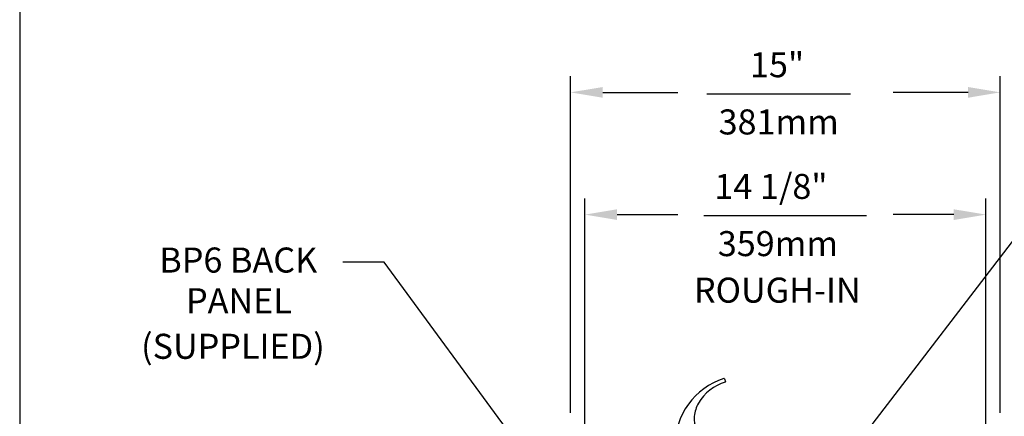
# Model space of a CAD drawing. Extents: x 2 to 536, y -221 to 109.
# Drawn here: x 4 to 38, y 53 to 67 of the extents above; entities that cross this region are included whole.
import ezdxf
from ezdxf.enums import TextEntityAlignment as Align

# ---------------------------------------------------------------- set-up
doc = ezdxf.new("R2010")
doc.units = 0
doc.header["$LTSCALE"] = 3
doc.header["$MEASUREMENT"] = 0
doc.layers.get('0').update_dxf_attribs({"linetype": 'CONTINUOUS'})
for name, color, linetype in [('DIM', 4, 'CONTINUOUS'), ('ROUGH-IN', 1, 'CONTINUOUS'), ('zBORDER', 8, 'CONTINUOUS'), ('zPAGE', 4, 'CONTINUOUS'), ('zPAGE ROTATE', 4, 'CONTINUOUS')]:
    doc.layers.add(name, color=color, linetype=linetype)
doc.styles.add('ARIAL', font='ARIAL.TTF')
doc.styles.get("Standard").update_dxf_attribs({"font": 'simplex.shx'})
doc.dimstyles.new('SLDDIMSTYLE1', dxfattribs={"dimtxt": 0.094, "dimasz": 0.094, "dimexe": 0, "dimexo": 0.0625, "dimgap": 0.0235, "dimtad": 0, "dimtih": 1, "dimtoh": 1, "dimdec": 0, "dimzin": 0, "dimdsep": 46, "dimtxsty": 'Standard', "dimsah": 1, "dimcen": 0.09, "dimadec": 0, "dimazin": 0, "dimtfac": 1, "dimtdec": 0, "dimtofl": 0, "dimtmove": 0, "dimatfit": 3, "dimfxl": 1, "dimtolj": 1, "dimtzin": 0, "dimarcsym": 0})
doc.dimstyles.get("Standard").update_dxf_attribs({"dimtxt": 0.18, "dimasz": 0.18, "dimexe": 0.18, "dimexo": 0.0625, "dimgap": 0.09, "dimtad": 0, "dimtih": 1, "dimtoh": 1, "dimdec": 4, "dimzin": 0, "dimdsep": 46, "dimtxsty": 'Standard', "dimcen": 0.09, "dimadec": 0, "dimazin": 0, "dimtfac": 1, "dimtdec": 4, "dimtofl": 0, "dimtmove": 0, "dimatfit": 3, "dimfxl": 1, "dimtolj": 1, "dimtzin": 0, "dimarcsym": 0})

# ---------------------------------------------------------------- blocks, each defined once
blk = doc.blocks.new('A SIZE_INST')
at = {"layer": 'zBORDER'}
blk.add_line((0.2638, 7.7875), (0.2638, 0.1725), dxfattribs=at)
at = {"layer": 'zBORDER', "color": 4, "style": 'ARIAL'}
for tag, height, p in [('#1', 0.045, (6.4193, 0.5197)), ('#2', 0.045, (6.8239, 0.5155)), ('REVNAME', 0.045, (7.0574, 0.5158)), ('PART#', 0.07, (10.1105, 0.4999)), ('MODEL(S)', 0.08, (8.4981, 0.4525)), ('NAME1', 0.045, (6.4588, 0.364)), ('NAME2', 0.045, (7.0567, 0.3632)), ('TITLE:', 0.08, (8.4959, 0.3278)), ('REV.', 0.07, (10.1282, 0.3073)), ('NAME3', 0.045, (6.4999, 0.2116)), ('1', 0.0504, (10.0824, 0.2116)), ('X', 0.0504, (10.3312, 0.2116))]:
    blk.add_attdef(tag, text='', height=height, dxfattribs=at).set_placement(p, align=Align.MIDDLE_CENTER)
at = {"layer": 'zBORDER', "color": 4, "style": 'ARIAL', "width": 0.9}
for tag, p in [('DATE2', (6.9573, 0.2116)), ('SC', (7.5641, 0.2116)), ('DWG.TYPE', (8.879, 0.2116))]:
    blk.add_attdef(tag, text='', height=0.045, dxfattribs=at).set_placement(p, align=Align.MIDDLE_CENTER)
at = {"layer": 'zBORDER', "color": 4, "style": 'ARIAL'}
blk.add_attdef('YR', (0.5148, 0.0298), '', height=0.1, dxfattribs=at)
at = {"layer": 'zPAGE', "color": 4, "style": 'ARIAL'}
blk.add_attdef("PG#'S", (10.6009, 6.462), '', height=0.1, rotation=90, dxfattribs=at)
at = {"layer": 'zPAGE ROTATE', "color": 4, "style": 'ARIAL'}
blk.add_attdef("PG#'S", (0.1318, 1.5318), '', height=0.1, rotation=270, dxfattribs=at)

msp = doc.modelspace()

# ---------------------------------------------------------------- linework, layer by layer
at = {"color": 1, "linetype": 'Continuous'}
for p, q in [((22.925, 53.022), (22.925, 64.792)), ((37.925, 53.022), (37.925, 64.792)), ((24.05, 64.228), (26.666, 64.228)), ((36.8, 64.228), (34.184, 64.228))]:
    msp.add_line(p, q, dxfattribs=at)
at = {"color": 1}
msp.add_line((27.68, 64.179), (32.698, 64.179), dxfattribs=at)
msp.add_line((28.295, 54.219), (28.336, 54.125))
for centre, radius, start, end in [((29.042, 51.873), 2.476, 108.0341, 180.1887), ((28.834, 52.487), 1.695, 107.4234, 148.793), ((28.28, 54.212), 0.0156, 23.9625, 108.0341), ((28.322, 54.119), 0.0156, 287.4234, 23.9625), ((28.812, 52.65), 1.596, 153.4005, 170.839), ((27.857, 52.834), 0.625, 173.5065, 259.6952)]:
    msp.add_arc(centre, radius, start, end)
at = {"color": 1, "linetype": 'Continuous'}
for points in [[(24.05, 64.415), (24.05, 64.04), (22.925, 64.228)], [(36.8, 64.415), (36.8, 64.04), (37.925, 64.228)]]:
    msp.add_solid(points, dxfattribs=at)
at = {"layer": 'ROUGH-IN', "linetype": 'Continuous'}
for p, q in [((23.425, 52.022), (23.425, 60.519)), ((37.425, 52.022), (37.425, 60.519)), ((24.55, 59.955), (26.666, 59.955)), ((36.3, 59.955), (34.184, 59.955))]:
    msp.add_line(p, q, dxfattribs=at)
at = {"layer": 'ROUGH-IN'}
msp.add_line((27.577, 59.925), (33.257, 59.925), dxfattribs=at)
at = {"layer": 'ROUGH-IN', "linetype": 'Continuous'}
for points in [[(24.55, 60.142), (24.55, 59.767), (23.425, 59.955)], [(36.3, 60.142), (36.3, 59.767), (37.425, 59.955)]]:
    msp.add_solid(points, dxfattribs=at)

# ---------------------------------------------------------------- block references
at = {"linetype": 'Continuous', "xscale": 14, "yscale": 14}
msp.add_blockref('A SIZE_INST', (0, 0), dxfattribs=at)

# ---------------------------------------------------------------- texts
at = {"color": 4, "linetype": 'Continuous', "style": 'ARIAL'}
for s, p in [('15"', (29.188, 64.757)), ('381mm', (28.091, 62.757)), ('BP6 BACK', (8.566, 57.929)), ('PANEL', (9.499, 56.509)), ('(SUPPLIED)', (7.93, 54.915))]:
    msp.add_text(s, height=0.875, dxfattribs=at).set_placement(p)
at = {"layer": 'ROUGH-IN', "color": 4, "linetype": 'Continuous', "style": 'ARIAL'}
for s, p in [('14 1/8"', (27.944, 60.503)), ('359mm', (28.063, 58.504)), ('ROUGH-IN', (27.23, 56.877))]:
    msp.add_text(s, height=0.875, dxfattribs=at).set_placement(p)

# ---------------------------------------------------------------- leaders
at = {"color": 1, "linetype": 'Continuous'}
msp.add_leader([(25.062, 46.518), (16.411, 58.288), (14.968, 58.288)], dimstyle='Standard', override={"dimscale": 3, "dimtxt": 0.416667, "dimasz": 0.125, "dimexe": 0.188, "dimexo": 0.094, "dimgap": 0.0625, "dimcen": -0.02, "dimclrt": 4, "dimlim": 1, "dimtix": 1, "dimldrblk": 'DOT'}, dxfattribs=at)
at = {"layer": 'DIM', "color": 1}
for points in [[(26.296, 43.278), (43.05, 65.16), (44.05, 65.16)], [(30.425, 46.74), (46.405, 57.739), (47.405, 57.739)]]:
    msp.add_leader(points, dimstyle='SLDDIMSTYLE1', override={"dimasz": 1.504}, dxfattribs=at)

doc.saveas('drawing.dxf')
